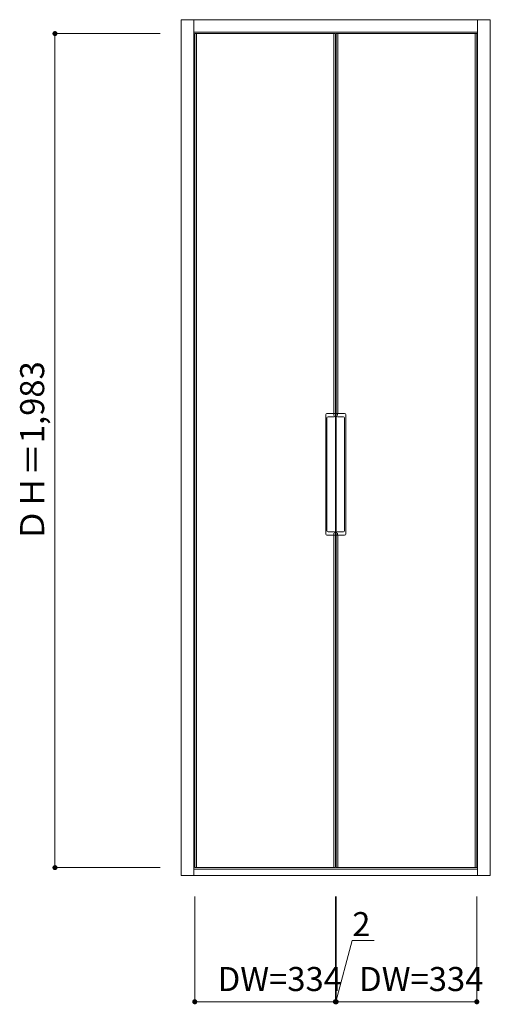
# Model space of a CAD drawing. Units: millimetres. Extents: x -659 to 458, y -1022 to 1319.
import ezdxf

# ---------------------------------------------------------------- set-up
doc = ezdxf.new("R2010")
doc.units = ezdxf.units.MM
doc.header["$LTSCALE"] = 30
for name, color, linetype in [('0-3', 7, 'Continuous'), ('0-4', 7, 'Continuous'), ('寸法', 7, 'Continuous'), ('文字', 7, 'Continuous')]:
    doc.layers.add(name, color=color, linetype=linetype)
doc.styles.add('ＭＳ ゴシック', font='txt', dxfattribs={"height": 1})

msp = doc.modelspace()

# ---------------------------------------------------------------- linework, layer by layer
at = {"layer": '0-3', "color": 7, "linetype": 'Continuous', "lineweight": 9}
for p, q in [((-243.5, 1286.1), (90.5, 1286.1)), ((-243.5, -696.9), (-243.5, 1286.1)), ((-239.5, -696.9), (-239.5, 1286.1)), ((86.5, 383.1), (86.5, 1286.1)), ((90.5, -696.9), (90.5, 1286.1)), ((426.5, 1286.1), (92.5, 1286.1)), ((92.5, -696.9), (92.5, 1286.1)), ((96.5, 383.1), (96.5, 1286.1)), ((422.5, -696.9), (422.5, 1286.1)), ((426.5, -696.9), (426.5, 1286.1)), ((67.5, 96.1), (67.5, 380.1)), ((70.5, 383.1), (90.5, 383.1)), ((73.5, 375.1), (87.5, 375.1)), ((87.2, 383.1), (87.2, 378.1)), ((90.5, 378.1), (90.5, 379.6)), ((90.5, 378.1), (90.5, 379.6)), ((112.5, 383.1), (92.5, 383.1)), ((92.5, 378.1), (92.5, 379.6)), ((92.5, 378.1), (92.5, 379.6)), ((109.5, 375.1), (95.5, 375.1)), ((95.8, 383.1), (95.8, 378.1)), ((115.5, 96.1), (115.5, 380.1)), ((70.5, 372.1), (70.5, 104.1)), ((112.5, 372.1), (112.5, 104.1)), ((73.5, 101.1), (87.5, 101.1)), ((87.2, 93.1), (87.2, 98.1)), ((90.5, 98.1), (90.5, 96.6)), ((90.5, 98.1), (90.5, 96.6)), ((90.5, 98.1), (90.5, 96.6)), ((92.5, 98.1), (92.5, 96.6)), ((92.5, 98.1), (92.5, 96.6)), ((92.5, 98.1), (92.5, 96.6)), ((109.5, 101.1), (95.5, 101.1)), ((95.8, 93.1), (95.8, 98.1)), ((70.5, 93.1), (90.5, 93.1)), ((86.5, -696.9), (86.5, 93.1)), ((112.5, 93.1), (92.5, 93.1)), ((96.5, -696.9), (96.5, 93.1)), ((-243.5, -696.9), (90.5, -696.9)), ((426.5, -696.9), (92.5, -696.9))]:
    msp.add_line(p, q, dxfattribs=at)
for centre, start, end in [((70.5, 380.1), 90, 180), ((73.5, 372.1), 90, 180), ((87.5, 378.1), 270, 0), ((95.5, 378.1), 180, 270), ((109.5, 372.1), 0, 90), ((112.5, 380.1), 0, 90), ((70.5, 96.1), 180, 270), ((73.5, 104.1), 180, 270), ((87.5, 98.1), 0, 90), ((95.5, 98.1), 90, 180), ((109.5, 104.1), 270, 0), ((112.5, 96.1), 270, 0)]:
    msp.add_arc(centre, 3, start, end, dxfattribs=at)
at = {"layer": '0-4', "color": 92, "linetype": 'Continuous', "lineweight": 13}
for p, q in [((-275.5, -715.9), (-275.5, 1319.1)), ((-275.5, 1319.1), (458.5, 1319.1)), ((-245.5, -715.9), (-245.5, 1319.1)), ((428.5, -715.9), (428.5, 1319.1)), ((458.5, -715.9), (458.5, 1319.1)), ((-245.5, 1289.1), (428.5, 1289.1)), ((-245.5, -700.9), (428.5, -700.9)), ((-275.5, -715.9), (458.5, -715.9))]:
    msp.add_line(p, q, dxfattribs=at)
at = {"layer": '寸法', "color": 120, "linetype": 'Continuous', "lineweight": 5}
for p, q in [((-575.5, 1286.1), (-575.5, -696.9)), ((-575.5, 1286.1), (-325.5, 1286.1)), ((-575.5, -696.9), (-325.5, -696.9)), ((-243.5, -1015.9), (-243.5, -765.9)), ((90.5, -1015.9), (90.5, -765.9)), ((92.5, -1015.9), (92.5, -765.9)), ((426.5, -1015.9), (426.5, -765.9)), ((91.5, -1015.9), (130.5, -870.5)), ((130.5, -870.5), (182.4, -870.5)), ((-243.5, -1015.9), (90.5, -1015.9)), ((90.5, -1015.9), (92.5, -1015.9)), ((92.5, -1015.9), (426.5, -1015.9))]:
    msp.add_line(p, q, dxfattribs=at)
at = {"layer": '寸法', "color": 7, "linetype": 'Continuous', "lineweight": 9, "const_width": 6}
for points in [[(-572.5, 1286.1, 0.414214), (-575.5, 1289.1, 0.414214), (-578.5, 1286.1, 0.414214), (-575.5, 1283.1, 0.414214)], [(-572.5, -696.9, 0.414214), (-575.5, -693.9, 0.414214), (-578.5, -696.9, 0.414214), (-575.5, -699.9, 0.414214)], [(-240.5, -1015.9, 0.414214), (-243.5, -1012.9, 0.414214), (-246.5, -1015.9, 0.414214), (-243.5, -1018.9, 0.414214)], [(93.5, -1015.9, 0.414214), (90.5, -1012.9, 0.414214), (87.5, -1015.9, 0.414214), (90.5, -1018.9, 0.414214)], [(95.5, -1015.9, 0.414214), (92.5, -1012.9, 0.414214), (89.5, -1015.9, 0.414214), (92.5, -1018.9, 0.414214)], [(429.5, -1015.9, 0.414214), (426.5, -1012.9, 0.414214), (423.5, -1015.9, 0.414214), (426.5, -1018.9, 0.414214)]]:
    msp.add_lwpolyline(points, format="xyb", close=True, dxfattribs=at)
at = {"layer": '文字', "color": 92, "linetype": 'Continuous', "lineweight": 13}
for p, q in [((-243.5, 1286.1), (-243.5, -696.9)), ((90.5, 1286.1), (-243.5, 1286.1)), ((90.5, 1286.1), (90.5, -696.9)), ((92.5, 1286.1), (92.5, -696.9)), ((92.5, 1286.1), (426.5, 1286.1)), ((426.5, -696.9), (426.5, 1286.1)), ((90.5, -696.9), (-243.5, -696.9)), ((92.5, -696.9), (426.5, -696.9))]:
    msp.add_line(p, q, dxfattribs=at)

# ---------------------------------------------------------------- texts
at = {"layer": '寸法', "color": 7, "linetype": 'Continuous', "lineweight": 70, "style": 'ＭＳ ゴシック'}
msp.add_text('ＤＨ＝1,983', height=57.15, rotation=90, dxfattribs=at).set_placement((-601.1, 78.3))
for s, height, p in [('2', 57.2, (130.5, -859.9)), ('DW=334', 57.15, (-189, -990.4)), ('DW=334', 57.15, (147, -990.4))]:
    msp.add_text(s, height=height, dxfattribs=at).set_placement(p)

doc.saveas('drawing.dxf')
